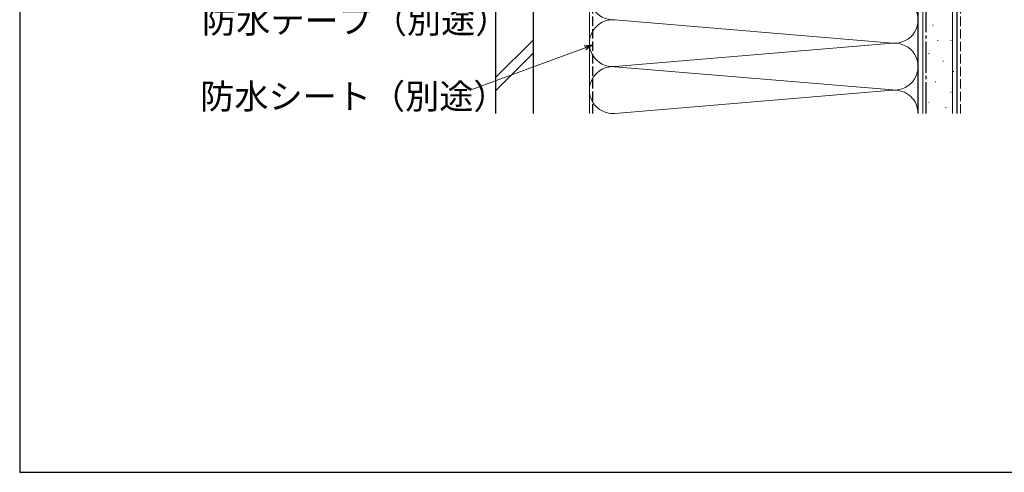
# Model space of a CAD drawing. Extents: x 0 to 1064, y 0 to 1583.
# Drawn here: x 0 to 315, y 0 to 145 of the extents above; entities that cross this region are included whole.
import ezdxf

# ---------------------------------------------------------------- set-up
doc = ezdxf.new("R2010")
doc.units = 0
doc.linetypes.add('YCENTER_1', pattern=[13, 10, -1, 1, -1])
doc.linetypes.add('YHIDDEN_1', pattern=[4, 3, -1])
for name, color, linetype, lineweight in [('YKK_D', 6, 'CONTINUOUS', 13), ('YSS_K', 3, 'CONTINUOUS', 13), ('YSS_KE', 3, 'CONTINUOUS', 30)]:
    doc.layers.add(name, color=color, linetype=linetype, lineweight=lineweight)
doc.styles.add('text-b', font='txt', dxfattribs={"bigfont": 'extfont2.shx'})

msp = doc.modelspace()

# ---------------------------------------------------------------- linework, layer by layer
at = {"layer": 'YKK_D'}
msp.add_line((180.61, 135.81), (144.48, 122.48), dxfattribs=at)
at = {"layer": 'YKK_D', "linetype": 'ByBlock', "lineweight": -2}
for p, q in [((180.37, 136.45), (183, 136.69)), ((183, 136.69), (180.61, 135.81)), ((183, 136.69), (180.84, 135.16))]:
    msp.add_line(p, q, dxfattribs=at)
at = {"layer": 'YSS_K'}
for p, q in [((288.5, 114.75), (288.5, 254.77)), ((298, 114.75), (298, 254.77)), ((182, 189.77), (182, 114.75)), ((287, 189.77), (287, 114.75)), ((278.87, 137.3), (190.13, 144.75)), ((291.71, 143.17), (291.71, 142.97)), ((278.87, 137.25), (190.13, 129.8)), ((293.36, 138.23), (293.36, 138.03)), ((297.48, 138.23), (297.48, 138.03)), ((290.39, 134.11), (290.39, 133.91)), ((278.87, 122.3), (190.13, 129.75)), ((295.01, 131.63), (295.01, 131.43)), ((288.74, 127.51), (288.74, 127.31)), ((298.31, 128.34), (298.31, 128.14)), ((292.54, 125.04), (292.54, 124.84)), ((278.87, 122.25), (190.13, 114.8)), ((297.48, 121.74), (297.48, 121.54)), ((290.39, 118.45), (290.39, 118.25)), ((295.83, 116.8), (295.83, 116.6))]:
    msp.add_line(p, q, dxfattribs=at)
at = {"layer": 'YSS_K', "linetype": 'YHIDDEN_1'}
msp.add_line((300.5, 114.75), (300.5, 254.77), dxfattribs=at)
at = {"layer": 'YSS_K', "linetype": 'Continuous'}
for p, q in [((152, 126.26), (164, 138.26)), ((152, 122.02), (164, 134.02))]:
    msp.add_line(p, q, dxfattribs=at)
at = {"layer": 'YSS_K'}
for centre, start, end in [((189.5, 152.27), 85.203, 274.797), ((279.5, 144.77), 265.203, 94.797), ((189.5, 137.27), 85.203, 274.797), ((279.5, 129.77), 265.203, 94.797), ((189.5, 122.27), 85.203, 274.797), ((279.5, 114.77), 359.7993, 94.797), ((189.5, 107.27), 85.203, 94.797)]:
    msp.add_arc(centre, 7.5, start, end, dxfattribs=at)
at = {"layer": 'YSS_KE'}
for p, q in [((0, 1530), (0, 0)), ((287, 114.75), (287, 254.77)), ((299.5, 114.75), (299.5, 254.77)), ((152, 212.77), (152, 114.75)), ((164, 212.77), (164, 114.75)), ((0, 0), (1050, 0))]:
    msp.add_line(p, q, dxfattribs=at)
at = {"layer": 'YSS_KE', "linetype": 'YCENTER_1'}
msp.add_line((289.5, 254.77), (289.5, 114.75), dxfattribs=at)
at = {"layer": 'YSS_KE', "linetype": 'YHIDDEN_1'}
msp.add_line((183, 233.77), (183, 114.75), dxfattribs=at)

# ---------------------------------------------------------------- texts
at = {"layer": 'YKK_D', "style": 'text-b'}
for s, p in [('防水テープ（別途）', (58.23, 140.49)), ('防水シート（別途）', (57.65, 116.25))]:
    msp.add_text(s, height=8, dxfattribs=at).set_placement(p)

doc.saveas('drawing.dxf')
